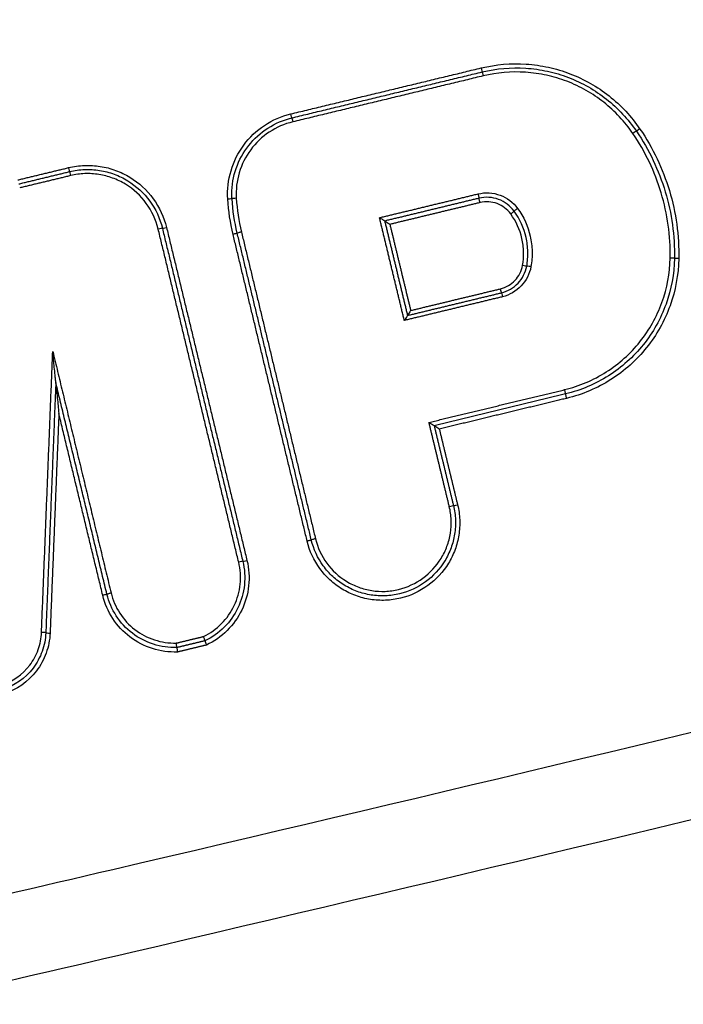
# Model space of a CAD drawing. Units: millimetres. Extents: x -7000 to 7000, y -8500 to 8500.
# Drawn here: x 4457 to 4473, y 818 to 841 of the extents above; entities that cross this region are included whole.
import ezdxf

# ---------------------------------------------------------------- set-up
doc = ezdxf.new("R2010")
doc.units = ezdxf.units.MM
doc.layers.add('2d', color=230, linetype='Continuous')

msp = doc.modelspace()

# ---------------------------------------------------------------- linework, layer by layer
at = {"layer": '2d'}
for centre, major_axis, ratio, start_param, end_param in [((4467.984, 839.563), (0.0235, -0.0972), 0.009996, -1.529421, 0), ((4471.522, 838.025), (0.0826, 0.0564), 0.035618, 0, 1.546481), ((4462.27, 836.513), (0.0998, 0.006), 0.043586, 1.56816, 3.141593), ((4468.834, 836.274), (0.0809, 0.0587), 0.035418, 1.545089, 3.141593), ((4460.448, 835.792), (0.0972, 0.0235), 0.042703, 0, 1.560486), ((4460.642, 835.839), (0.0972, 0.0235), 0.042682, 3.141593, 4.702084), ((4462.389, 835.725), (0.0972, 0.0235), 0.042727, 1.56048, 3.141593), ((4472.392, 835.115), (0.1, -0.0018), 0.044167, 0, 1.571594), ((4469.144, 834.916), (0.0984, -0.0178), 0.043544, 1.578661, 3.141593), ((4469.93, 832.045), (0.0235, -0.0972), 0.01064, 0, 1.614836), ((4467.433, 829.365), (0.0972, 0.0235), 0.044971, 3.141593, 4.701531), ((4464.117, 828.564), (0.0972, 0.0235), 0.045259, 1.559869, 3.141593), ((4462.519, 828.066), (0.0972, 0.0235), 0.04543, 3.141593, 4.70142), ((4462.325, 828.019), (0.0972, 0.0235), 0.045452, 0, 1.559822), ((4457.725, 826.38), (0.0999, -0.004), 0.047314, 0, 1.572688), ((4457.925, 826.372), (0.0999, -0.004), 0.047311, 3.141593, 4.714281)]:
    msp.add_ellipse(centre, major_axis=major_axis, ratio=ratio, start_param=start_param, end_param=end_param, dxfattribs=at)
at = {"layer": '2d', "extrusion": (0, 0, -1)}
for centre, major_axis, ratio, start_param, end_param in [((4468.031, 839.368), (0.0235, -0.0972), 0.010013, 3.141593, 4.67094), ((4463.542, 838.49), (0.0235, -0.0972), 0.010088, 0, 1.529041), ((4463.589, 838.296), (0.0235, -0.0972), 0.010105, 3.141593, 4.670561), ((4471.687, 838.138), (0.0826, 0.0564), 0.03558, 1.595086, 3.141593), ((4458.358, 837.235), (0.0235, -0.0972), 0.010195, 0, 1.528597), ((4458.405, 837.041), (0.0235, -0.0972), 0.010213, 3.141593, 4.670117), ((4467.91, 836.614), (0.0235, -0.0972), 0.010249, 4.669966, 6.283185), ((4462.071, 836.501), (0.0998, 0.006), 0.043586, 0, 1.573433), ((4467.957, 836.42), (0.0235, -0.0972), 0.010265, 1.528309, 3.141593), ((4468.672, 836.156), (0.0809, 0.0587), 0.035448, 0, 1.596526), ((4462.194, 835.678), (0.0972, 0.0235), 0.042739, 0, 1.581115), ((4468.947, 834.951), (0.0984, -0.0178), 0.043526, 0, 1.562935), ((4472.592, 835.112), (0.1, -0.0018), 0.044164, 1.569999, 3.141593), ((4468.434, 834.407), (0.0235, -0.0972), 0.010437, 0, 1.527597), ((4468.481, 834.213), (0.0235, -0.0972), 0.010455, 3.141593, 4.669116), ((4469.977, 831.85), (0.0235, -0.0972), 0.010656, 1.526692, 3.141593), ((4467.239, 829.318), (0.0972, 0.0235), 0.044993, -1.559933, 0), ((4463.923, 828.517), (0.0972, 0.0235), 0.045271, 0, 1.581726), ((4459.154, 827.253), (0.0972, 0.0235), 0.045718, 0, 1.581834), ((4459.348, 827.3), (0.0972, 0.0235), 0.045706, 3.141593, 4.723424)]:
    msp.add_ellipse(centre, major_axis=major_axis, ratio=ratio, start_param=start_param, end_param=end_param, dxfattribs=at)
at = {"layer": '2d'}
for points, knots in [([(4682.905, 956.577), (4682.869, 949.525), (4682.738, 942.476), (4682.286, 928.38), (4681.963, 921.333), (4681.31, 910.775), (4681.093, 907.263), (4680.22, 902.078), (4679.839, 900.381), (4679.068, 897.904), (4678.777, 897.087), (4678.136, 895.47), (4677.788, 894.675), (4676.598, 892.354), (4675.667, 890.905), (4673.544, 888.218), (4672.328, 886.97), (4669.676, 884.698), (4668.262, 883.698), (4665.288, 881.911), (4663.73, 881.122), (4660.523, 879.68), (4658.887, 879.033), (4656.41, 878.114), (4655.581, 877.814), (4653.924, 877.214), (4653.095, 876.915), (4648.948, 875.429), (4645.622, 874.263), (4640.625, 872.54), (4638.957, 871.97), (4635.617, 870.839), (4633.947, 870.276), (4628.932, 868.595), (4625.585, 867.484), (4608.833, 861.98), (4595.378, 857.745), (4554.908, 845.471), (4527.779, 837.845), (4486.814, 827.391), (4473.119, 824.054), (4452.521, 819.237), (4445.645, 817.667), (4435.32, 815.348), (4431.877, 814.58), (4426.709, 813.435), (4424.989, 813.047), (4421.531, 812.315), (4419.79, 811.977), (4418.016, 811.804)], [0, 0, 0, 0, 0.062472, 0.062472, 0.124974, 0.124974, 0.156225, 0.156225, 0.171851, 0.171851, 0.179663, 0.179663, 0.187476, 0.187476, 0.203101, 0.203101, 0.218727, 0.218727, 0.234352, 0.234352, 0.249978, 0.249978, 0.265603, 0.265603, 0.273416, 0.273416, 0.281229, 0.281229, 0.31248, 0.31248, 0.328105, 0.328105, 0.343731, 0.343731, 0.374982, 0.374982, 0.499985, 0.499985, 0.749993, 0.749993, 0.874996, 0.874996, 0.937498, 0.937498, 0.968749, 0.968749, 0.984375, 0.984375, 1, 1, 1, 1]), ([(4418.206, 809.862), (4420.097, 810.047), (4421.899, 810.398), (4425.4, 811.136), (4427.116, 811.522), (4432.286, 812.665), (4435.732, 813.431), (4446.066, 815.747), (4452.95, 817.315), (4473.57, 822.13), (4487.278, 825.467), (4528.292, 835.925), (4555.452, 843.557), (4595.963, 855.842), (4609.434, 860.081), (4626.206, 865.591), (4629.557, 866.703), (4634.578, 868.386), (4636.25, 868.949), (4639.594, 870.081), (4641.267, 870.653), (4646.28, 872.381), (4649.616, 873.551), (4653.777, 875.043), (4654.609, 875.343), (4656.272, 875.946), (4657.102, 876.246), (4659.603, 877.174), (4661.28, 877.837), (4664.59, 879.325), (4666.215, 880.145), (4669.352, 882.027), (4670.861, 883.091), (4673.702, 885.521), (4675.007, 886.858), (4677.31, 889.767), (4678.303, 891.313), (4679.59, 893.821), (4679.971, 894.691), (4680.645, 896.394), (4680.953, 897.258), (4681.772, 899.889), (4682.171, 901.674), (4683.079, 907.069), (4683.297, 910.634), (4683.951, 921.225), (4684.276, 928.296), (4684.729, 942.433), (4684.861, 949.503), (4684.897, 956.577)], [0, 0, 0, 0, 0.015625, 0.015625, 0.03125, 0.03125, 0.0625, 0.0625, 0.125, 0.125, 0.25, 0.25, 0.5, 0.5, 0.625, 0.625, 0.65625, 0.65625, 0.671875, 0.671875, 0.6875, 0.6875, 0.71875, 0.71875, 0.726562, 0.726562, 0.734375, 0.734375, 0.75, 0.75, 0.765625, 0.765625, 0.78125, 0.78125, 0.796875, 0.796875, 0.8125, 0.8125, 0.820313, 0.820313, 0.828125, 0.828125, 0.84375, 0.84375, 0.875, 0.875, 0.9375, 0.9375, 1, 1, 1, 1]), ([(4467.984, 839.559), (4468.329, 839.642), (4468.678, 839.672), (4469.206, 839.637), (4469.382, 839.612), (4469.724, 839.537), (4469.891, 839.487), (4470.219, 839.361), (4470.381, 839.285), (4470.685, 839.111), (4470.83, 839.013), (4471.105, 838.796), (4471.236, 838.676), (4471.477, 838.417), (4471.587, 838.28), (4471.687, 838.133)], [0, 0, 0, 0, 0.00104916, 0.00104916, 0.00157374, 0.00157374, 0.00209832, 0.00209832, 0.002622899, 0.002622899, 0.003147479, 0.003147479, 0.003672059, 0.003672059, 0.004196639, 0.004196639, 0.004196639, 0.004196639]), ([(4468.008, 839.466), (4468.343, 839.547), (4468.681, 839.575), (4469.194, 839.542), (4469.365, 839.518), (4469.697, 839.445), (4469.86, 839.396), (4470.179, 839.274), (4470.335, 839.2), (4470.632, 839.031), (4470.772, 838.936), (4471.039, 838.725), (4471.166, 838.608), (4471.401, 838.357), (4471.508, 838.223), (4471.605, 838.081)], [0, 0, 0, 0, 0.001019094, 0.001019094, 0.001528641, 0.001528641, 0.002038188, 0.002038188, 0.002547735, 0.002547735, 0.003057282, 0.003057282, 0.003566829, 0.003566829, 0.004076377, 0.004076377, 0.004076377, 0.004076377]), ([(4471.522, 838.029), (4471.428, 838.167), (4471.324, 838.297), (4471.097, 838.541), (4470.973, 838.654), (4470.714, 838.859), (4470.578, 838.951), (4470.29, 839.115), (4470.138, 839.187), (4469.829, 839.305), (4469.671, 839.353), (4469.349, 839.423), (4469.183, 839.447), (4468.685, 839.479), (4468.356, 839.451), (4468.031, 839.373)], [0, 0, 0, 0, 0.000499197, 0.000499197, 0.000998393, 0.000998393, 0.00149759, 0.00149759, 0.001996787, 0.001996787, 0.002495983, 0.002495983, 0.00299518, 0.00299518, 0.003993573, 0.003993573, 0.003993573, 0.003993573]), ([(4462.071, 836.497), (4462.057, 836.722), (4462.083, 836.944), (4462.211, 837.377), (4462.311, 837.577), (4462.578, 837.939), (4462.741, 838.094), (4463.116, 838.343), (4463.322, 838.433), (4463.542, 838.486)], [0, 0, 0, 0, 0.000668547, 0.000668547, 0.001337094, 0.001337094, 0.002005642, 0.002005642, 0.002674189, 0.002674189, 0.002674189, 0.002674189]), ([(4462.167, 836.617), (4462.167, 836.821), (4462.201, 837.023), (4462.334, 837.407), (4462.433, 837.587), (4462.684, 837.907), (4462.836, 838.045), (4463.179, 838.265), (4463.366, 838.345), (4463.565, 838.393)], [0.000109366, 0.000109366, 0.000109366, 0.000109366, 0.000715816, 0.000715816, 0.001322267, 0.001322267, 0.001928717, 0.001928717, 0.002535167, 0.002535167, 0.002535167, 0.002535167]), ([(4463.589, 838.3), (4463.392, 838.253), (4463.207, 838.172), (4462.871, 837.949), (4462.725, 837.81), (4462.485, 837.486), (4462.396, 837.306), (4462.281, 836.919), (4462.258, 836.72), (4462.27, 836.518)], [0, 0, 0, 0, 0.000607608, 0.000607608, 0.001215216, 0.001215216, 0.001822824, 0.001822824, 0.002430432, 0.002430432, 0.002430432, 0.002430432]), ([(4472.392, 835.12), (4472.397, 835.379), (4472.381, 835.636), (4472.312, 836.144), (4472.257, 836.398), (4472.034, 837.139), (4471.815, 837.601), (4471.522, 838.029)], [0, 0, 0, 0, 0.000770807, 0.000770807, 0.001541614, 0.001541614, 0.003083228, 0.003083228, 0.003083228, 0.003083228]), ([(4471.605, 838.081), (4471.903, 837.644), (4472.127, 837.174), (4472.354, 836.417), (4472.41, 836.158), (4472.481, 835.64), (4472.497, 835.378), (4472.492, 835.113)], [0, 0, 0, 0, 0.001565362, 0.001565362, 0.002348043, 0.002348043, 0.003130723, 0.003130723, 0.003130723, 0.003130723]), ([(4471.687, 838.133), (4471.992, 837.688), (4472.22, 837.208), (4472.451, 836.437), (4472.508, 836.173), (4472.581, 835.644), (4472.597, 835.377), (4472.592, 835.107)], [0, 0, 0, 0, 0.001596159, 0.001596159, 0.002394239, 0.002394239, 0.003192319, 0.003192319, 0.003192319, 0.003192319]), ([(4458.358, 837.231), (4458.479, 837.26), (4458.602, 837.277), (4458.848, 837.287), (4458.974, 837.28), (4459.219, 837.241), (4459.338, 837.211), (4459.57, 837.125), (4459.684, 837.071), (4460, 836.877), (4460.186, 836.705), (4460.477, 836.307), (4460.584, 836.078), (4460.642, 835.835)], [0, 0, 0, 0, 0.000369784, 0.000369784, 0.000739568, 0.000739568, 0.001109353, 0.001109353, 0.001479137, 0.001479137, 0.002218705, 0.002218705, 0.002958274, 0.002958274, 0.002958274, 0.002958274]), ([(4458.381, 837.138), (4458.497, 837.166), (4458.612, 837.182), (4458.846, 837.191), (4458.965, 837.185), (4459.197, 837.148), (4459.31, 837.119), (4459.53, 837.038), (4459.637, 836.986), (4459.936, 836.803), (4460.113, 836.64), (4460.388, 836.263), (4460.49, 836.046), (4460.545, 835.816)], [0, 0, 0, 0, 0.000350234, 0.000350234, 0.000700468, 0.000700468, 0.001050701, 0.001050701, 0.001400935, 0.001400935, 0.002101403, 0.002101403, 0.00280187, 0.00280187, 0.00280187, 0.00280187]), ([(4460.448, 835.797), (4460.396, 836.014), (4460.3, 836.219), (4460.04, 836.575), (4459.873, 836.729), (4459.591, 836.902), (4459.489, 836.951), (4459.281, 837.027), (4459.175, 837.055), (4458.956, 837.089), (4458.843, 837.095), (4458.623, 837.087), (4458.514, 837.071), (4458.405, 837.045)], [0, 0, 0, 0, 0.000666782, 0.000666782, 0.001333565, 0.001333565, 0.001666956, 0.001666956, 0.002000347, 0.002000347, 0.002333738, 0.002333738, 0.002667129, 0.002667129, 0.002667129, 0.002667129]), ([(4467.91, 836.618), (4468.081, 836.66), (4468.262, 836.648), (4468.587, 836.528), (4468.731, 836.42), (4468.834, 836.278)], [0, 0, 0, 0, 0.000524433, 0.000524433, 0.001048865, 0.001048865, 0.001048865, 0.001048865]), ([(4468.753, 836.215), (4468.661, 836.341), (4468.534, 836.437), (4468.245, 836.544), (4468.085, 836.553), (4467.934, 836.517)], [0, 0, 0, 0, 0.0004601837, 0.0004601837, 0.0009203674, 0.0009203674, 0.0009203674, 0.0009203674]), ([(4468.672, 836.152), (4468.592, 836.262), (4468.481, 836.345), (4468.229, 836.439), (4468.089, 836.447), (4467.957, 836.415)], [0, 0, 0, 0, 0.0004015029, 0.0004015029, 0.0008030059, 0.0008030059, 0.0008030059, 0.0008030059]), ([(4468.947, 834.947), (4468.966, 835.052), (4468.974, 835.157), (4468.969, 835.367), (4468.956, 835.474), (4468.886, 835.783), (4468.797, 835.979), (4468.672, 836.152)], [0, 0, 0, 0, 0.000316018, 0.000316018, 0.000632036, 0.000632036, 0.001264072, 0.001264072, 0.001264072, 0.001264072]), ([(4469.046, 834.933), (4469.066, 835.045), (4469.074, 835.157), (4469.069, 835.381), (4469.055, 835.494), (4468.98, 835.823), (4468.886, 836.031), (4468.753, 836.215)], [0, 0, 0, 0, 0.000336106, 0.000336106, 0.000672212, 0.000672212, 0.001344425, 0.001344425, 0.001344425, 0.001344425]), ([(4468.834, 836.278), (4468.975, 836.084), (4469.075, 835.863), (4469.154, 835.514), (4469.169, 835.394), (4469.174, 835.157), (4469.165, 835.038), (4469.144, 834.92)], [0, 0, 0, 0, 0.000720944, 0.000720944, 0.001081415, 0.001081415, 0.001441887, 0.001441887, 0.001441887, 0.001441887]), ([(4465.732, 835.985), (4465.732, 835.986), (4465.73, 835.987), (4465.727, 835.989), (4465.724, 835.991), (4465.72, 835.994), (4465.716, 835.997), (4465.709, 836.002), (4465.7, 836.008), (4465.691, 836.013), (4465.678, 836.022), (4465.664, 836.031), (4465.65, 836.04), (4465.638, 836.047), (4465.625, 836.055), (4465.613, 836.062), (4465.612, 836.063), (4465.612, 836.063), (4465.611, 836.063)], [0, 0, 0, 0, 0.0000267909, 0.0000267909, 0.0000267909, 0.0000533523, 0.0000533523, 0.0000533523, 0.0000912468, 0.0000912468, 0.0000912468, 0.0001439725, 0.0001439725, 0.0001439725, 0.0001871833, 0.0001871833, 0.0001871833, 0.0001891833, 0.0001891833, 0.0001891833, 0.0001891833]), ([(4465.853, 835.907), (4465.852, 835.907), (4465.851, 835.908), (4465.851, 835.908), (4465.838, 835.916), (4465.826, 835.923), (4465.814, 835.931), (4465.8, 835.94), (4465.785, 835.949), (4465.773, 835.957), (4465.763, 835.963), (4465.755, 835.968), (4465.748, 835.973), (4465.743, 835.976), (4465.739, 835.979), (4465.736, 835.981), (4465.734, 835.983), (4465.732, 835.985), (4465.732, 835.985)], [-0.0000020001, -0.0000020001, -0.0000020001, -0.0000020001, 0, 0, 0, 0.0000433178, 0.0000433178, 0.0000433178, 0.0000961745, 0.0000961745, 0.0000961745, 0.0001341641, 0.0001341641, 0.0001341641, 0.0001607919, 0.0001607919, 0.0001607919, 0.0001876497, 0.0001876497, 0.0001876497, 0.0001876497]), ([(4468.434, 834.403), (4468.563, 834.434), (4468.681, 834.503), (4468.861, 834.694), (4468.924, 834.816), (4468.947, 834.947)], [0, 0, 0, 0, 0.0003932905, 0.0003932905, 0.000786581, 0.000786581, 0.000786581, 0.000786581]), ([(4469.93, 832.049), (4470.103, 832.091), (4470.27, 832.147), (4470.595, 832.284), (4470.752, 832.367), (4471.201, 832.653), (4471.464, 832.889), (4471.908, 833.443), (4472.08, 833.75), (4472.322, 834.419), (4472.386, 834.764), (4472.392, 835.12)], [0, 0, 0, 0, 0.000528405, 0.000528405, 0.00105681, 0.00105681, 0.00211362, 0.00211362, 0.00317043, 0.00317043, 0.00422724, 0.00422724, 0.00422724, 0.00422724]), ([(4472.492, 835.113), (4472.486, 834.746), (4472.42, 834.391), (4472.171, 833.701), (4471.993, 833.384), (4471.535, 832.813), (4471.264, 832.57), (4470.801, 832.275), (4470.639, 832.19), (4470.304, 832.048), (4470.132, 831.991), (4469.953, 831.948)], [0, 0, 0, 0, 0.001086596, 0.001086596, 0.002173193, 0.002173193, 0.003259789, 0.003259789, 0.003803088, 0.003803088, 0.004346386, 0.004346386, 0.004346386, 0.004346386]), ([(4472.592, 835.107), (4472.585, 834.729), (4472.518, 834.363), (4472.261, 833.652), (4472.078, 833.326), (4471.606, 832.737), (4471.327, 832.487), (4470.85, 832.183), (4470.683, 832.096), (4470.338, 831.949), (4470.16, 831.89), (4469.977, 831.846)], [0, 0, 0, 0, 0.001119405, 0.001119405, 0.002238809, 0.002238809, 0.003358214, 0.003358214, 0.003917916, 0.003917916, 0.004477618, 0.004477618, 0.004477618, 0.004477618]), ([(4468.458, 834.31), (4468.606, 834.346), (4468.74, 834.425), (4468.947, 834.644), (4469.018, 834.783), (4469.046, 834.933)], [0, 0, 0, 0, 0.0004508048, 0.0004508048, 0.0009016095, 0.0009016095, 0.0009016095, 0.0009016095]), ([(4469.144, 834.92), (4469.113, 834.751), (4469.033, 834.593), (4468.8, 834.346), (4468.648, 834.258), (4468.481, 834.217)], [0, 0, 0, 0, 0.000514176, 0.000514176, 0.001028352, 0.001028352, 0.001028352, 0.001028352]), ([(4466.338, 833.897), (4466.338, 833.896), (4466.337, 833.896), (4466.337, 833.895), (4466.331, 833.885), (4466.325, 833.875), (4466.319, 833.865), (4466.309, 833.85), (4466.3, 833.835), (4466.292, 833.822), (4466.286, 833.813), (4466.28, 833.804), (4466.276, 833.797), (4466.272, 833.792), (4466.27, 833.788), (4466.268, 833.785), (4466.266, 833.782), (4466.264, 833.781), (4466.264, 833.781)], [-0.0000020001, -0.0000020001, -0.0000020001, -0.0000020001, 0, 0, 0, 0.0000351333, 0.0000351333, 0.0000351333, 0.0000903355, 0.0000903355, 0.0000903355, 0.0001301093, 0.0001301093, 0.0001301093, 0.0001573158, 0.0001573158, 0.0001573158, 0.0001847859, 0.0001847859, 0.0001847859, 0.0001847859]), ([(4466.264, 833.781), (4466.264, 833.781), (4466.263, 833.779), (4466.261, 833.776), (4466.259, 833.773), (4466.256, 833.769), (4466.253, 833.764), (4466.248, 833.757), (4466.243, 833.748), (4466.237, 833.739), (4466.228, 833.726), (4466.219, 833.711), (4466.21, 833.696), (4466.204, 833.686), (4466.198, 833.676), (4466.191, 833.666), (4466.191, 833.666), (4466.191, 833.665), (4466.19, 833.664)], [0, 0, 0, 0, 0.0000273368, 0.0000273368, 0.0000273368, 0.0000544115, 0.0000544115, 0.0000544115, 0.0000939941, 0.0000939941, 0.0000939941, 0.0001489321, 0.0001489321, 0.0001489321, 0.0001838768, 0.0001838768, 0.0001838768, 0.0001858768, 0.0001858768, 0.0001858768, 0.0001858768]), ([(4458.058, 832.216), (4458.058, 832.216), (4458.058, 832.223), (4458.056, 832.236), (4458.056, 832.243), (4458.054, 832.264), (4458.052, 832.28), (4458.048, 832.325), (4458.045, 832.355), (4458.036, 832.447), (4458.03, 832.509), (4458.011, 832.694), (4457.999, 832.816), (4457.987, 832.941)], [0, 0, 0, 0, 0.0000236124, 0.0000236124, 0.0000472249, 0.0000472249, 0.0000944497, 0.0000944497, 0.0001888994, 0.0001888994, 0.0003777988, 0.0003777988, 0.0007555976, 0.0007555976, 0.0007555976, 0.0007555976]), ([(4458.058, 832.216), (4458.058, 832.215), (4458.059, 832.209), (4458.06, 832.195), (4458.061, 832.188), (4458.063, 832.167), (4458.064, 832.151), (4458.069, 832.106), (4458.072, 832.076), (4458.081, 831.984), (4458.087, 831.922), (4458.105, 831.737), (4458.117, 831.615), (4458.13, 831.49)], [0, 0, 0, 0, 0.0000236142, 0.0000236142, 0.0000472285, 0.0000472285, 0.0000944569, 0.0000944569, 0.0001889138, 0.0001889138, 0.0003778276, 0.0003778276, 0.0007556553, 0.0007556553, 0.0007556553, 0.0007556553]), ([(4466.765, 831.285), (4466.765, 831.285), (4466.766, 831.284), (4466.767, 831.284), (4466.779, 831.277), (4466.791, 831.269), (4466.803, 831.262), (4466.818, 831.252), (4466.832, 831.243), (4466.845, 831.235), (4466.854, 831.229), (4466.862, 831.224), (4466.869, 831.219), (4466.874, 831.216), (4466.878, 831.213), (4466.881, 831.211), (4466.884, 831.209), (4466.885, 831.208), (4466.886, 831.207)], [-0.000002, -0.000002, -0.000002, -0.000002, 0, 0, 0, 0.0000432165, 0.0000432165, 0.0000432165, 0.0000961011, 0.0000961011, 0.0000961011, 0.0001341111, 0.0001341111, 0.0001341111, 0.0001607457, 0.0001607457, 0.0001607457, 0.0001876107, 0.0001876107, 0.0001876107, 0.0001876107]), ([(4467.006, 831.129), (4467.006, 831.129), (4467.005, 831.129), (4467.005, 831.13), (4466.992, 831.137), (4466.98, 831.145), (4466.968, 831.152), (4466.953, 831.161), (4466.939, 831.17), (4466.926, 831.178), (4466.917, 831.184), (4466.909, 831.19), (4466.902, 831.195), (4466.897, 831.198), (4466.893, 831.201), (4466.89, 831.203), (4466.887, 831.205), (4466.886, 831.206), (4466.886, 831.207)], [-0.0000020001, -0.0000020001, -0.0000020001, -0.0000020001, 0, 0, 0, 0.0000432162, 0.0000432162, 0.0000432162, 0.0000961007, 0.0000961007, 0.0000961007, 0.0001341116, 0.0001341116, 0.0001341116, 0.0001607467, 0.0001607467, 0.0001607467, 0.0001876121, 0.0001876121, 0.0001876121, 0.0001876121]), ([(4467.433, 829.36), (4467.461, 829.244), (4467.477, 829.128), (4467.487, 828.893), (4467.48, 828.773), (4467.443, 828.54), (4467.414, 828.426), (4467.333, 828.204), (4467.28, 828.096), (4467.096, 827.795), (4466.932, 827.617), (4466.552, 827.339), (4466.332, 827.237), (4465.989, 827.154), (4465.87, 827.137), (4465.634, 827.128), (4465.516, 827.134), (4465.283, 827.171), (4465.167, 827.201), (4464.946, 827.282), (4464.839, 827.333), (4464.636, 827.457), (4464.542, 827.529), (4464.369, 827.688), (4464.289, 827.777), (4464.08, 828.064), (4463.979, 828.281), (4463.923, 828.513)], [0, 0, 0, 0, 0.00035293, 0.00035293, 0.000705859, 0.000705859, 0.001058789, 0.001058789, 0.001411718, 0.001411718, 0.002117577, 0.002117577, 0.002823437, 0.002823437, 0.003176366, 0.003176366, 0.003529296, 0.003529296, 0.003882225, 0.003882225, 0.004235155, 0.004235155, 0.004588085, 0.004588085, 0.004941014, 0.004941014, 0.005646873, 0.005646873, 0.005646873, 0.005646873]), ([(4467.336, 829.342), (4467.362, 829.232), (4467.378, 829.122), (4467.387, 828.9), (4467.38, 828.787), (4467.346, 828.566), (4467.318, 828.459), (4467.241, 828.25), (4467.192, 828.147), (4467.018, 827.863), (4466.863, 827.694), (4466.504, 827.432), (4466.296, 827.336), (4465.972, 827.257), (4465.859, 827.242), (4465.636, 827.233), (4465.525, 827.239), (4465.305, 827.273), (4465.195, 827.302), (4464.986, 827.378), (4464.886, 827.427), (4464.694, 827.544), (4464.605, 827.611), (4464.441, 827.762), (4464.366, 827.846), (4464.168, 828.117), (4464.073, 828.322), (4464.02, 828.541)], [0, 0, 0, 0, 0.000333355, 0.000333355, 0.00066671, 0.00066671, 0.001000064, 0.001000064, 0.001333419, 0.001333419, 0.002000129, 0.002000129, 0.002666838, 0.002666838, 0.003000193, 0.003000193, 0.003333548, 0.003333548, 0.003666902, 0.003666902, 0.004000257, 0.004000257, 0.004333612, 0.004333612, 0.004666967, 0.004666967, 0.005333676, 0.005333676, 0.005333676, 0.005333676]), ([(4464.117, 828.569), (4464.167, 828.363), (4464.257, 828.17), (4464.505, 827.83), (4464.661, 827.686), (4464.932, 827.52), (4465.027, 827.475), (4465.223, 827.403), (4465.326, 827.376), (4465.534, 827.343), (4465.639, 827.337), (4465.849, 827.346), (4465.955, 827.361), (4466.26, 827.435), (4466.455, 827.526), (4466.793, 827.772), (4466.939, 827.931), (4467.103, 828.199), (4467.149, 828.295), (4467.222, 828.492), (4467.248, 828.593), (4467.28, 828.801), (4467.287, 828.907), (4467.278, 829.116), (4467.264, 829.22), (4467.239, 829.323)], [0, 0, 0, 0, 0.000635807, 0.000635807, 0.001271615, 0.001271615, 0.001589518, 0.001589518, 0.001907422, 0.001907422, 0.002225326, 0.002225326, 0.002543229, 0.002543229, 0.003179037, 0.003179037, 0.003814844, 0.003814844, 0.004132748, 0.004132748, 0.004450651, 0.004450651, 0.004768555, 0.004768555, 0.005086459, 0.005086459, 0.005086459, 0.005086459]), ([(4462.519, 828.061), (4462.566, 827.867), (4462.579, 827.671), (4462.537, 827.275), (4462.483, 827.085), (4462.311, 826.726), (4462.196, 826.565), (4461.914, 826.285), (4461.753, 826.172), (4461.572, 826.088)], [0, 0, 0, 0, 0.000590335, 0.000590335, 0.001180669, 0.001180669, 0.001771004, 0.001771004, 0.002361338, 0.002361338, 0.002361338, 0.002361338]), ([(4461.505, 826.287), (4461.662, 826.363), (4461.802, 826.463), (4462.048, 826.712), (4462.147, 826.853), (4462.296, 827.169), (4462.342, 827.335), (4462.377, 827.682), (4462.366, 827.854), (4462.325, 828.024)], [0, 0, 0, 0, 0.000524514, 0.000524514, 0.001049028, 0.001049028, 0.001573542, 0.001573542, 0.002098056, 0.002098056, 0.002098056, 0.002098056]), ([(4462.422, 828.042), (4462.466, 827.861), (4462.478, 827.677), (4462.44, 827.305), (4462.389, 827.127), (4462.229, 826.789), (4462.122, 826.638), (4461.858, 826.374), (4461.707, 826.268), (4461.538, 826.187)], [0, 0, 0, 0, 0.000553629, 0.000553629, 0.001107258, 0.001107258, 0.001660887, 0.001660887, 0.002214516, 0.002214516, 0.002214516, 0.002214516]), ([(4460.897, 825.925), (4460.698, 825.918), (4460.502, 825.945), (4460.123, 826.065), (4459.948, 826.156), (4459.631, 826.397), (4459.496, 826.541), (4459.278, 826.874), (4459.2, 827.055), (4459.154, 827.249)], [0, 0, 0, 0, 0.00059836, 0.00059836, 0.00119672, 0.00119672, 0.001795079, 0.001795079, 0.002393439, 0.002393439, 0.002393439, 0.002393439]), ([(4460.884, 826.029), (4460.697, 826.024), (4460.514, 826.05), (4460.158, 826.164), (4459.994, 826.25), (4459.697, 826.477), (4459.572, 826.613), (4459.368, 826.926), (4459.295, 827.095), (4459.251, 827.277)], [0, 0, 0, 0, 0.000561276, 0.000561276, 0.001122552, 0.001122552, 0.001683828, 0.001683828, 0.002245104, 0.002245104, 0.002245104, 0.002245104]), ([(4459.348, 827.305), (4459.389, 827.135), (4459.457, 826.977), (4459.647, 826.684), (4459.764, 826.557), (4460.041, 826.344), (4460.193, 826.264), (4460.525, 826.155), (4460.696, 826.13), (4460.87, 826.134)], [0, 0, 0, 0, 0.000516948, 0.000516948, 0.001033896, 0.001033896, 0.001550844, 0.001550844, 0.002067792, 0.002067792, 0.002067792, 0.002067792]), ([(4456.781, 825.146), (4457.047, 825.231), (4457.282, 825.398), (4457.533, 825.728), (4457.599, 825.85), (4457.693, 826.111), (4457.719, 826.246), (4457.725, 826.385)], [0, 0, 0, 0, 0.000832349, 0.000832349, 0.001248523, 0.001248523, 0.001664697, 0.001664697, 0.001664697, 0.001664697]), ([(4457.825, 826.376), (4457.819, 826.226), (4457.79, 826.081), (4457.689, 825.8), (4457.618, 825.669), (4457.348, 825.315), (4457.094, 825.135), (4456.808, 825.045)], [0, 0, 0, 0, 0.000443799, 0.000443799, 0.000887598, 0.000887598, 0.001775196, 0.001775196, 0.001775196, 0.001775196]), ([(4457.925, 826.367), (4457.918, 826.207), (4457.888, 826.052), (4457.779, 825.751), (4457.703, 825.611), (4457.413, 825.231), (4457.141, 825.04), (4456.835, 824.944)], [0, 0, 0, 0, 0.000475193, 0.000475193, 0.000950385, 0.000950385, 0.00190077, 0.00190077, 0.00190077, 0.00190077]), ([(4461.538, 826.187), (4461.539, 826.187), (4461.538, 826.189), (4461.537, 826.193), (4461.536, 826.196), (4461.534, 826.202), (4461.532, 826.208), (4461.53, 826.215), (4461.527, 826.223), (4461.524, 826.232), (4461.521, 826.241), (4461.517, 826.251), (4461.514, 826.261), (4461.511, 826.268), (4461.509, 826.275), (4461.506, 826.283), (4461.506, 826.284), (4461.505, 826.285), (4461.505, 826.287)], [0, 0, 0, 0, 0.0000334308, 0.0000334308, 0.0000334308, 0.0000668573, 0.0000668573, 0.0000668573, 0.0001003536, 0.0001003536, 0.0001003536, 0.0001340194, 0.0001340194, 0.0001340194, 0.0001566036, 0.0001566036, 0.0001566036, 0.0001609358, 0.0001609358, 0.0001609358, 0.0001609358]), ([(4460.884, 826.029), (4460.884, 826.029), (4460.883, 826.031), (4460.883, 826.035), (4460.883, 826.038), (4460.882, 826.044), (4460.881, 826.051), (4460.88, 826.058), (4460.879, 826.066), (4460.878, 826.076), (4460.877, 826.085), (4460.875, 826.096), (4460.874, 826.106), (4460.873, 826.114), (4460.872, 826.122), (4460.871, 826.129), (4460.871, 826.131), (4460.871, 826.132), (4460.87, 826.134)], [0, 0, 0, 0, 0.0000334301, 0.0000334301, 0.0000334301, 0.0000668558, 0.0000668558, 0.0000668558, 0.0001003507, 0.0001003507, 0.0001003507, 0.0001340147, 0.0001340147, 0.0001340147, 0.0001569386, 0.0001569386, 0.0001569386, 0.0001612703, 0.0001612703, 0.0001612703, 0.0001612703]), ([(4460.884, 826.029), (4460.884, 826.029), (4460.884, 826.027), (4460.884, 826.023), (4460.885, 826.02), (4460.885, 826.014), (4460.886, 826.007), (4460.887, 826), (4460.888, 825.992), (4460.889, 825.983), (4460.891, 825.973), (4460.892, 825.963), (4460.893, 825.952), (4460.894, 825.944), (4460.895, 825.937), (4460.896, 825.929), (4460.897, 825.928), (4460.897, 825.926), (4460.897, 825.925)], [0, 0, 0, 0, 0.0000334318, 0.0000334318, 0.0000334318, 0.0000668592, 0.0000668592, 0.0000668592, 0.0001003587, 0.0001003587, 0.0001003587, 0.0001340272, 0.0001340272, 0.0001340272, 0.0001567812, 0.0001567812, 0.0001567812, 0.0001612465, 0.0001612465, 0.0001612465, 0.0001612465]), ([(4461.538, 826.187), (4461.538, 826.187), (4461.539, 826.185), (4461.54, 826.182), (4461.541, 826.178), (4461.543, 826.173), (4461.545, 826.166), (4461.547, 826.16), (4461.55, 826.151), (4461.553, 826.142), (4461.556, 826.133), (4461.559, 826.123), (4461.563, 826.113), (4461.565, 826.106), (4461.568, 826.099), (4461.57, 826.092), (4461.571, 826.09), (4461.571, 826.089), (4461.572, 826.088)], [0, 0, 0, 0, 0.0000334327, 0.0000334327, 0.0000334327, 0.0000668608, 0.0000668608, 0.0000668608, 0.0001003617, 0.0001003617, 0.0001003617, 0.000134032, 0.000134032, 0.000134032, 0.0001564455, 0.0001564455, 0.0001564455, 0.0001609113, 0.0001609113, 0.0001609113, 0.0001609113]), ([(4633.588, 824.724), (4598.138, 817.074), (4562.484, 810.61), (4508.695, 802.663), (4490.707, 800.305), (4463.681, 797.205), (4454.664, 796.244), (4441.128, 794.912), (4436.614, 794.485), (4427.583, 793.668), (4423.069, 793.27), (4418.527, 792.914)], [0, 0, 0, 0, 0.5, 0.5, 0.75, 0.75, 0.875, 0.875, 0.9375, 0.9375, 1, 1, 1, 1]), ([(4418.592, 791.844), (4423.111, 792.194), (4427.636, 792.563), (4436.681, 793.338), (4441.201, 793.745), (4454.755, 795.022), (4463.784, 795.949), (4490.846, 798.955), (4508.859, 801.262), (4562.721, 809.077), (4598.425, 815.482), (4633.925, 823.084)], [0, 0, 0, 0, 0.0625, 0.0625, 0.125, 0.125, 0.25, 0.25, 0.5, 0.5, 1, 1, 1, 1]), ([(4634.139, 822.088), (4616.317, 818.282), (4598.452, 814.773), (4562.637, 808.349), (4544.686, 805.434), (4490.706, 797.583), (4454.547, 793.538), (4418.213, 790.697)], [0, 0, 0, 0, 0.0545493, 0.0545493, 0.1090986, 0.1090986, 0.2181972, 0.2181972, 0.2181972, 0.2181972]), ([(4634.137, 822.081), (4601.526, 815.116), (4568.685, 809.13), (4496.73, 798.258), (4457.515, 793.764), (4418.218, 790.69)], [0, 0, 0, 0, 10.00483, 10.00483, 21.831504, 21.831504, 21.831504, 21.831504])]:
    msp.add_open_spline(points, degree=3, knots=knots, dxfattribs=at)
for points, weights in [([(4463.542, 838.486), (4465.023, 838.843), (4466.503, 839.201), (4467.984, 839.559)], [1, 0.999999987297, 0.999999987297, 1]), ([(4463.565, 838.393), (4465.046, 838.751), (4466.527, 839.108), (4468.008, 839.466)], [1, 0.999999987294, 0.999999987294, 1]), ([(4468.031, 839.373), (4466.55, 839.015), (4465.069, 838.658), (4463.589, 838.3)], [1, 0.999999987294, 0.999999987294, 1]), ([(4457.169, 836.944), (4457.565, 837.039), (4457.962, 837.135), (4458.358, 837.231)], [1, 0.99999999909, 0.99999999909, 1]), ([(4457.193, 836.851), (4457.589, 836.947), (4457.985, 837.042), (4458.381, 837.138)], [1, 0.99999999909, 0.99999999909, 1]), ([(4458.405, 837.045), (4458.009, 836.949), (4457.612, 836.854), (4457.216, 836.758)], [1, 0.99999999909, 0.99999999909, 1]), ([(4465.611, 836.063), (4466.378, 836.248), (4467.144, 836.433), (4467.91, 836.618)], [1, 0.999999996597, 0.999999996597, 1]), ([(4467.934, 836.517), (4467.2, 836.34), (4466.466, 836.162), (4465.732, 835.985)], [1, 0.999999996879, 0.999999996879, 1]), ([(4467.957, 836.415), (4467.256, 836.246), (4466.554, 836.077), (4465.853, 835.907)], [1, 0.999999997149, 0.999999997149, 1]), ([(4466.19, 833.664), (4465.997, 834.464), (4465.804, 835.264), (4465.611, 836.063)], [1, 0.999999936435, 0.999999936435, 1]), ([(4465.732, 835.985), (4465.909, 835.25), (4466.087, 834.516), (4466.264, 833.781)], [1, 0.999999946313, 0.999999946313, 1]), ([(4465.853, 835.907), (4466.014, 835.237), (4466.176, 834.567), (4466.338, 833.897)], [1, 0.999999955379, 0.999999955379, 1]), ([(4462.325, 828.024), (4461.699, 830.615), (4461.074, 833.206), (4460.448, 835.797)], [1, 0.999999332592, 0.999999332592, 1]), ([(4460.545, 835.816), (4461.171, 833.225), (4461.796, 830.633), (4462.422, 828.042)], [1, 0.999999332592, 0.999999332592, 1]), ([(4460.642, 835.835), (4461.268, 833.244), (4461.894, 830.652), (4462.519, 828.061)], [1, 0.999999332739, 0.999999332739, 1]), ([(4463.923, 828.513), (4463.347, 830.899), (4462.77, 833.286), (4462.194, 835.673)], [1, 0.999999433869, 0.999999433869, 1]), ([(4464.02, 828.541), (4463.444, 830.928), (4462.868, 833.314), (4462.291, 835.701)], [1, 0.999999433746, 0.999999433746, 1]), ([(4462.389, 835.729), (4462.965, 833.342), (4463.541, 830.956), (4464.117, 828.569)], [1, 0.999999433746, 0.999999433746, 1]), ([(4466.264, 833.781), (4466.995, 833.957), (4467.726, 834.134), (4468.458, 834.31)], [1, 0.999999996902, 0.999999996902, 1]), ([(4466.338, 833.897), (4467.037, 834.066), (4467.735, 834.234), (4468.434, 834.403)], [1, 0.999999997171, 0.999999997171, 1]), ([(4468.481, 834.217), (4467.718, 834.033), (4466.954, 833.849), (4466.19, 833.664)], [1, 0.999999996621, 0.999999996621, 1]), ([(4457.725, 826.385), (4457.812, 828.57), (4457.9, 830.756), (4457.987, 832.941)], [1, 0.999999525127, 0.999999525127, 1]), ([(4457.987, 832.941), (4458.441, 831.062), (4458.894, 829.184), (4459.348, 827.305)], [1, 0.999999649078, 0.999999649078, 1]), ([(4458.058, 832.216), (4457.98, 830.269), (4457.903, 828.322), (4457.825, 826.376)], [1, 0.99999962332, 0.99999962332, 1]), ([(4459.251, 827.277), (4458.853, 828.923), (4458.456, 830.569), (4458.058, 832.216)], [1, 0.999999730573, 0.999999730573, 1]), ([(4466.765, 831.285), (4467.82, 831.54), (4468.875, 831.795), (4469.93, 832.049)], [1, 0.999999993551, 0.999999993551, 1]), ([(4469.953, 831.948), (4468.931, 831.701), (4467.908, 831.454), (4466.886, 831.207)], [1, 0.999999993941, 0.999999993941, 1]), ([(4469.977, 831.846), (4468.986, 831.607), (4467.996, 831.368), (4467.006, 831.129)], [1, 0.99999999432, 0.99999999432, 1]), ([(4458.13, 831.49), (4458.061, 829.782), (4457.993, 828.075), (4457.925, 826.367)], [1, 0.999999710221, 0.999999710221, 1]), ([(4459.154, 827.249), (4458.812, 828.662), (4458.471, 830.076), (4458.13, 831.49)], [1, 0.999999801359, 0.999999801359, 1]), ([(4467.239, 829.323), (4467.081, 829.977), (4466.923, 830.631), (4466.765, 831.285)], [1, 0.999999957456, 0.999999957456, 1]), ([(4466.886, 831.207), (4467.036, 830.585), (4467.186, 829.963), (4467.336, 829.342)], [1, 0.99999996156, 0.99999996156, 1]), ([(4467.006, 831.129), (4467.149, 830.539), (4467.291, 829.95), (4467.433, 829.36)], [1, 0.999999965475, 0.999999965475, 1]), ([(4460.87, 826.134), (4461.082, 826.185), (4461.293, 826.236), (4461.505, 826.287)], [1, 0.999999999741, 0.999999999741, 1]), ([(4461.538, 826.187), (4461.32, 826.134), (4461.102, 826.082), (4460.884, 826.029)], [1, 0.999999999724, 0.999999999724, 1]), ([(4461.572, 826.088), (4461.347, 826.033), (4461.122, 825.979), (4460.897, 825.925)], [1, 0.999999999707, 0.999999999707, 1])]:
    msp.add_rational_spline(points, weights, degree=3, dxfattribs=at)
for points in [[(4462.171, 836.507), (4462.168, 836.544), (4462.167, 836.581), (4462.167, 836.617)], [(4462.194, 835.673), (4462.129, 835.944), (4462.088, 836.219), (4462.071, 836.497)], [(4462.291, 835.701), (4462.227, 835.966), (4462.187, 836.235), (4462.171, 836.507)], [(4462.27, 836.518), (4462.287, 836.251), (4462.326, 835.988), (4462.389, 835.729)]]:
    msp.add_open_spline(points, degree=3, dxfattribs=at)

doc.saveas('drawing.dxf')
